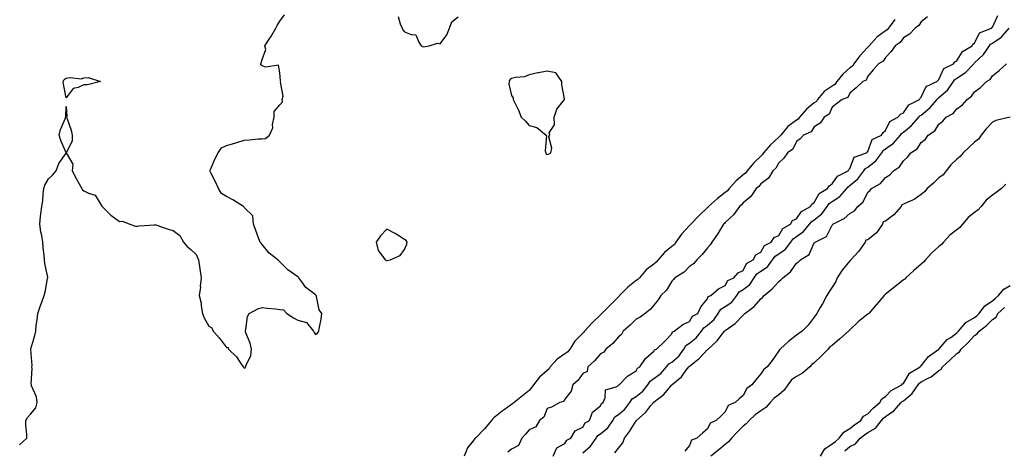
# Model space of a CAD drawing. Units: inches. Extents: x 979043 to 981683, y 7292618 to 7295258.
# Drawn here: x 980142 to 980695, y 7293715 to 7293957 of the extents above; entities that cross this region are included whole.
import ezdxf

# ---------------------------------------------------------------- set-up
doc = ezdxf.new("R2010")
doc.units = ezdxf.units.IN
doc.header["$MEASUREMENT"] = 0
doc.layers.add('Contour_97907292', color=7, linetype='Continuous', true_color=0x3a42e7)

msp = doc.modelspace()

# ---------------------------------------------------------------- linework, layer by layer
at = {"layer": 'Contour_97907292'}
for points in [[(980141.81, 7293718.16, 3183), (980145.94, 7293721.92, 3183), (980145.92, 7293724.05, 3183), (980145.38, 7293729.25, 3183), (980145.35, 7293731.92, 3183), (980146.36, 7293733.61, 3183), (980148.05, 7293735.46, 3183), (980151.06, 7293738.91, 3183), (980151.72, 7293741.92, 3183), (980151.36, 7293745.23, 3183), (980148.64, 7293751.33, 3183), (980148.52, 7293751.92, 3183), (980148.4, 7293752.27, 3183), (980148.98, 7293760.99, 3183), (980148.8, 7293761.92, 3183), (980148.86, 7293762.73, 3183), (980148.2, 7293771.77, 3183), (980148.21, 7293771.92, 3183), (980148.26, 7293772.13, 3183), (980150.4, 7293779.57, 3183), (980150.96, 7293781.92, 3183), (980151.29, 7293785.16, 3183), (980151.72, 7293788.25, 3183), (980152.07, 7293791.92, 3183), (980153.63, 7293796.34, 3183), (980154.34, 7293798.21, 3183), (980155.7, 7293801.92, 3183), (980156.22, 7293803.75, 3183), (980157.64, 7293811.51, 3183), (980157.75, 7293811.92, 3183), (980157.7, 7293812.27, 3183), (980156.05, 7293819.92, 3183), (980155.82, 7293821.92, 3183), (980155.66, 7293824.31, 3183), (980155.11, 7293828.98, 3183), (980154.92, 7293831.92, 3183), (980154.29, 7293835.68, 3183), (980153.8, 7293837.67, 3183), (980153.2, 7293841.92, 3183), (980153.64, 7293846.33, 3183), (980153.87, 7293847.74, 3183), (980154.34, 7293851.92, 3183), (980154.91, 7293855.06, 3183), (980155.09, 7293858.96, 3183), (980155.52, 7293861.92, 3183), (980156.1, 7293863.87, 3183), (980158.05, 7293867.43, 3183), (980160.45, 7293869.52, 3183), (980162.47, 7293871.92, 3183), (980163.95, 7293876.02, 3183), (980167.98, 7293881.85, 3183), (980168.02, 7293881.92, 3183), (980168.01, 7293881.96, 3183), (980165, 7293888.87, 3183), (980164.09, 7293891.92, 3183), (980164.88, 7293895.09, 3183), (980167.6, 7293901.47, 3183), (980167.75, 7293901.92, 3183), (980167.78, 7293902.19, 3183), (980168.05, 7293907.92, 3183), (980168.39, 7293902.26, 3183), (980168.31, 7293901.92, 3183), (980168.39, 7293901.58, 3183), (980170.88, 7293894.75, 3183), (980171.36, 7293891.92, 3183), (980171.38, 7293888.59, 3183), (980168.11, 7293881.98, 3183), (980168.11, 7293881.92, 3183), (980168.09, 7293881.88, 3183), (980171.73, 7293875.6, 3183), (980171.48, 7293871.92, 3183), (980173.65, 7293867.52, 3183), (980175.34, 7293864.63, 3183), (980176.85, 7293861.92, 3183), (980177.28, 7293861.15, 3183), (980178.05, 7293860.68, 3183), (980180.67, 7293859.3, 3183), (980184.4, 7293858.27, 3183), (980188.05, 7293852.09, 3183), (980188.14, 7293852.01, 3183), (980188.16, 7293851.92, 3183), (980193.08, 7293846.95, 3183), (980198.05, 7293843.41, 3183), (980199.69, 7293843.56, 3183), (980203.77, 7293841.92, 3183), (980207.02, 7293840.89, 3183), (980208.05, 7293840.84, 3183), (980208.98, 7293840.99, 3183), (980217.8, 7293841.67, 3183), (980218.05, 7293841.71, 3183), (980218.36, 7293841.61, 3183), (980225.32, 7293839.19, 3183), (980228.05, 7293838.41, 3183), (980231.82, 7293835.69, 3183), (980233.99, 7293831.92, 3183), (980235.8, 7293829.67, 3183), (980238.05, 7293827.77, 3183), (980241.04, 7293824.91, 3183), (980242.29, 7293821.92, 3183), (980243.01, 7293816.96, 3183), (980243.02, 7293816.89, 3183), (980243.83, 7293811.92, 3183), (980243.36, 7293807.23, 3183), (980243.42, 7293806.55, 3183), (980242.75, 7293801.92, 3183), (980243.75, 7293797.62, 3183), (980243.85, 7293796.12, 3183), (980244.6, 7293791.92, 3183), (980245.56, 7293789.43, 3183), (980248.05, 7293784.86, 3183), (980249.89, 7293783.76, 3183), (980250.57, 7293781.92, 3183), (980254.11, 7293777.98, 3183), (980258.05, 7293772.8, 3183), (980258.97, 7293772.84, 3183), (980259.22, 7293771.92, 3183), (980263.72, 7293767.59, 3183), (980266.16, 7293763.81, 3183), (980267.48, 7293761.92, 3183), (980267.76, 7293761.63, 3183), (980268.05, 7293761.23, 3183), (980268.48, 7293761.49, 3183), (980268.78, 7293761.92, 3183), (980269.03, 7293762.9, 3183), (980271.64, 7293768.33, 3183), (980272.1, 7293771.92, 3183), (980271.33, 7293775.2, 3183), (980268.97, 7293781, 3183), (980268.68, 7293781.92, 3183), (980268.97, 7293782.84, 3183), (980269.85, 7293790.12, 3183), (980270.82, 7293791.92, 3183), (980275.55, 7293794.42, 3183), (980278.05, 7293795.16, 3183), (980280.92, 7293794.79, 3183), (980285.5, 7293794.47, 3183), (980288.05, 7293794.18, 3183), (980290.03, 7293793.9, 3183), (980291.91, 7293791.92, 3183), (980295.63, 7293789.5, 3183), (980298.05, 7293788.11, 3183), (980303.02, 7293786.89, 3183), (980306.91, 7293781.92, 3183), (980307.32, 7293781.19, 3183), (980308.05, 7293780.05, 3183), (980309.2, 7293780.77, 3183), (980309.96, 7293781.92, 3183), (980310.27, 7293784.14, 3183), (980311.22, 7293788.75, 3183), (980311.59, 7293791.92, 3183), (980310, 7293793.87, 3183), (980308.59, 7293801.38, 3183), (980308.37, 7293801.92, 3183), (980308.26, 7293802.13, 3183), (980308.05, 7293802.31, 3183), (980306.27, 7293803.7, 3183), (980302.51, 7293806.38, 3183), (980300.37, 7293809.6, 3183), (980298.65, 7293811.92, 3183), (980298.39, 7293812.26, 3183), (980298.05, 7293812.41, 3183), (980296.28, 7293813.69, 3183), (980292.42, 7293816.3, 3183), (980288.05, 7293820.84, 3183), (980287.48, 7293821.35, 3183), (980286.91, 7293821.92, 3183), (980281.92, 7293825.79, 3183), (980278.05, 7293830.57, 3183), (980277.47, 7293831.34, 3183), (980276.96, 7293831.92, 3183), (980276.29, 7293833.68, 3183), (980274.51, 7293838.38, 3183), (980273.17, 7293841.92, 3183), (980272.79, 7293846.66, 3183), (980268.05, 7293851.4, 3183), (980267.83, 7293851.7, 3183), (980267.66, 7293851.92, 3183), (980261.69, 7293855.56, 3183), (980258.05, 7293857.47, 3183), (980255.31, 7293859.18, 3183), (980253.63, 7293861.92, 3183), (980251.91, 7293865.78, 3183), (980249.25, 7293870.72, 3183), (980248.65, 7293871.92, 3183), (980249.17, 7293873.04, 3183), (980251.5, 7293878.47, 3183), (980253.4, 7293881.92, 3183), (980255.18, 7293884.79, 3183), (980258.05, 7293886.02, 3183), (980262.66, 7293887.31, 3183), (980263.92, 7293887.79, 3183), (980268.05, 7293889.14, 3183), (980270.78, 7293889.19, 3183), (980275.85, 7293889.72, 3183), (980278.05, 7293889.77, 3183), (980279.9, 7293890.07, 3183), (980282.2, 7293891.92, 3183), (980283.99, 7293895.98, 3183), (980283.89, 7293897.76, 3183), (980284.79, 7293901.92, 3183), (980284.85, 7293905.12, 3183), (980288.05, 7293908.94, 3183), (980289.46, 7293910.51, 3183), (980289.39, 7293911.92, 3183), (980289.82, 7293913.69, 3183), (980288.34, 7293921.63, 3183), (980288.61, 7293921.92, 3183), (980288.42, 7293922.29, 3183), (980288.05, 7293926.73, 3183), (980287.2, 7293931.07, 3183), (980279.98, 7293929.99, 3183), (980278.05, 7293930.72, 3183), (980277.37, 7293931.24, 3183), (980277.28, 7293931.92, 3183), (980277.6, 7293932.37, 3183), (980278.05, 7293934.36, 3183), (980280.16, 7293939.81, 3183), (980279.48, 7293941.92, 3183), (980282.32, 7293946.19, 3183), (980282.91, 7293947.06, 3183), (980285.8, 7293951.92, 3183), (980286.53, 7293953.44, 3183), (980288.05, 7293955.77, 3183), (980290.61, 7293959.36, 3183)], [(980354.43, 7293958.3, 3183), (980355.64, 7293954.33, 3183), (980356.59, 7293951.92, 3183), (980357.01, 7293950.88, 3183), (980358.05, 7293949.87, 3183), (980361.69, 7293948.28, 3183), (980364.3, 7293948.17, 3183), (980365.98, 7293943.99, 3183), (980367.42, 7293941.92, 3183), (980367.83, 7293941.7, 3183), (980368.05, 7293941.6, 3183), (980368.51, 7293941.46, 3183), (980371.92, 7293941.92, 3183), (980376.6, 7293943.37, 3183), (980378.05, 7293943.1, 3183), (980381.83, 7293948.14, 3183), (980383.19, 7293951.92, 3183), (980384.51, 7293955.46, 3183), (980388.05, 7293958.15, 3183)], [(980633.2, 7293956.77, 3183), (980629.71, 7293951.92, 3183), (980629, 7293950.97, 3183), (980628.05, 7293950.29, 3183), (980623.08, 7293946.89, 3183), (980618.79, 7293941.92, 3183), (980618.48, 7293941.49, 3183), (980618.05, 7293941.22, 3183), (980613.63, 7293936.34, 3183), (980610.3, 7293931.92, 3183), (980609.44, 7293930.53, 3183), (980608.05, 7293929.63, 3183), (980603.99, 7293925.98, 3183), (980600.76, 7293921.92, 3183), (980599.66, 7293920.31, 3183), (980598.05, 7293919.39, 3183), (980593.6, 7293916.37, 3183), (980589.91, 7293911.92, 3183), (980589.2, 7293910.77, 3183), (980588.05, 7293909.9, 3183), (980583.6, 7293906.37, 3183), (980579.81, 7293901.92, 3183), (980579.05, 7293900.92, 3183), (980578.05, 7293900.33, 3183), (980573.26, 7293896.71, 3183), (980569.21, 7293891.92, 3183), (980568.76, 7293891.21, 3183), (980568.05, 7293890.66, 3183), (980563.49, 7293886.48, 3183), (980559.57, 7293881.92, 3183), (980558.99, 7293880.98, 3183), (980558.05, 7293880.13, 3183), (980553.88, 7293876.09, 3183), (980550.41, 7293871.92, 3183), (980549.38, 7293870.59, 3183), (980548.05, 7293869.61, 3183), (980543.98, 7293865.99, 3183), (980540.22, 7293861.92, 3183), (980539.3, 7293860.67, 3183), (980538.05, 7293859.72, 3183), (980533.62, 7293856.35, 3183), (980528.67, 7293851.92, 3183), (980528.4, 7293851.57, 3183), (980528.05, 7293851.31, 3183), (980523.29, 7293846.68, 3183), (980518.65, 7293841.92, 3183), (980518.42, 7293841.55, 3183), (980518.05, 7293841.26, 3183), (980513.56, 7293836.41, 3183), (980510.37, 7293831.92, 3183), (980509.48, 7293830.49, 3183), (980508.05, 7293829.37, 3183), (980503.89, 7293826.08, 3183), (980500.35, 7293821.92, 3183), (980499.34, 7293820.63, 3183), (980498.05, 7293819.58, 3183), (980493.57, 7293816.4, 3183), (980489.87, 7293811.92, 3183), (980489.03, 7293810.94, 3183), (980488.05, 7293810.34, 3183), (980483.4, 7293806.57, 3183), (980478.71, 7293801.92, 3183), (980478.44, 7293801.53, 3183), (980478.05, 7293801.25, 3183), (980473.43, 7293796.54, 3183), (980468.79, 7293791.92, 3183), (980468.48, 7293791.49, 3183), (980468.05, 7293791.16, 3183), (980463.39, 7293786.58, 3183), (980459.09, 7293781.92, 3183), (980458.65, 7293781.32, 3183), (980458.05, 7293780.88, 3183), (980453.56, 7293776.41, 3183), (980450.76, 7293771.92, 3183), (980449.65, 7293770.32, 3183), (980448.05, 7293769.21, 3183), (980443.77, 7293766.2, 3183), (980439.83, 7293761.92, 3183), (980439.13, 7293760.84, 3183), (980438.05, 7293759.87, 3183), (980433.72, 7293756.25, 3183), (980430.39, 7293751.92, 3183), (980429.43, 7293750.54, 3183), (980428.05, 7293748.71, 3183), (980424.28, 7293745.69, 3183), (980419.61, 7293741.92, 3183), (980418.7, 7293741.27, 3183), (980418.05, 7293740.84, 3183), (980413.95, 7293737.82, 3183), (980412.9, 7293737.07, 3183), (980408.05, 7293733.31, 3183), (980407.38, 7293732.59, 3183), (980406.78, 7293731.92, 3183), (980402.84, 7293727.13, 3183), (980398.05, 7293722.16, 3183), (980397.88, 7293722.09, 3183), (980397.7, 7293721.92, 3183), (980396.53, 7293720.4, 3183), (980393.35, 7293716.62, 3183), (980391.49, 7293711.92, 3183)], [(980651.68, 7293958.29, 3184), (980648.05, 7293955.45, 3184), (980646.71, 7293953.26, 3184), (980644.61, 7293951.92, 3184), (980641.47, 7293948.5, 3184), (980638.05, 7293946.47, 3184), (980636.23, 7293943.74, 3184), (980633.36, 7293941.92, 3184), (980631.26, 7293938.71, 3184), (980628.05, 7293935.46, 3184), (980626.7, 7293933.27, 3184), (980624.08, 7293931.92, 3184), (980621.37, 7293928.6, 3184), (980618.05, 7293924.93, 3184), (980617.18, 7293922.79, 3184), (980615.25, 7293921.92, 3184), (980611.62, 7293918.35, 3184), (980608.05, 7293915.33, 3184), (980606.95, 7293913.02, 3184), (980603.66, 7293911.92, 3184), (980600.51, 7293909.46, 3184), (980598.05, 7293907.6, 3184), (980596.31, 7293903.66, 3184), (980593.56, 7293901.92, 3184), (980591.31, 7293898.66, 3184), (980588.05, 7293896.46, 3184), (980586.25, 7293893.72, 3184), (980582.07, 7293891.92, 3184), (980580.16, 7293889.81, 3184), (980578.05, 7293888.25, 3184), (980575.98, 7293883.99, 3184), (980572.91, 7293881.92, 3184), (980570.98, 7293878.99, 3184), (980568.05, 7293876.44, 3184), (980566.52, 7293873.45, 3184), (980564.76, 7293871.92, 3184), (980562.25, 7293867.72, 3184), (980558.05, 7293864.54, 3184), (980556.97, 7293863, 3184), (980555.34, 7293861.92, 3184), (980552.47, 7293857.5, 3184), (980548.05, 7293853.96, 3184), (980547.25, 7293852.72, 3184), (980546.06, 7293851.92, 3184), (980542.71, 7293847.26, 3184), (980538.05, 7293842.91, 3184), (980537.64, 7293842.33, 3184), (980537, 7293841.92, 3184), (980535.33, 7293839.2, 3184), (980533.65, 7293836.32, 3184), (980530.49, 7293831.92, 3184), (980529.66, 7293830.31, 3184), (980528.05, 7293828.72, 3184), (980525.05, 7293824.92, 3184), (980522.12, 7293821.92, 3184), (980520.31, 7293819.66, 3184), (980518.05, 7293818.19, 3184), (980514.92, 7293815.05, 3184), (980509.81, 7293811.92, 3184), (980509.08, 7293810.89, 3184), (980508.05, 7293810.05, 3184), (980505.08, 7293804.89, 3184), (980501.93, 7293801.92, 3184), (980500.43, 7293799.54, 3184), (980498.05, 7293796.62, 3184), (980495.88, 7293794.09, 3184), (980493.1, 7293791.92, 3184), (980490.24, 7293789.73, 3184), (980488.05, 7293788.63, 3184), (980484.67, 7293785.3, 3184), (980480.82, 7293781.92, 3184), (980479.89, 7293780.08, 3184), (980478.05, 7293778.76, 3184), (980474.93, 7293775.04, 3184), (980470.98, 7293771.92, 3184), (980469.8, 7293770.17, 3184), (980468.05, 7293769.23, 3184), (980464.72, 7293765.25, 3184), (980460.93, 7293761.92, 3184), (980460.57, 7293759.4, 3184), (980458.05, 7293758.21, 3184), (980455.44, 7293754.53, 3184), (980452.54, 7293751.92, 3184), (980451.61, 7293748.36, 3184), (980448.05, 7293743.77, 3184), (980447.42, 7293742.55, 3184), (980445.26, 7293741.92, 3184), (980440.59, 7293739.38, 3184), (980438.05, 7293738.67, 3184), (980436.12, 7293733.85, 3184), (980433.69, 7293731.92, 3184), (980431.69, 7293728.28, 3184), (980428.05, 7293726.72, 3184), (980425.83, 7293724.14, 3184), (980423.91, 7293721.92, 3184), (980422.01, 7293717.96, 3184), (980418.05, 7293715.89, 3184), (980415.91, 7293714.06, 3184)], [(980441.52, 7293711.92, 3184), (980443.49, 7293716.48, 3184), (980448.05, 7293719.07, 3184), (980449.14, 7293720.83, 3184), (980451.3, 7293721.92, 3184), (980453.79, 7293726.18, 3184), (980458.05, 7293728.19, 3184), (980459.33, 7293730.64, 3184), (980461.82, 7293731.92, 3184), (980463.46, 7293736.51, 3184), (980468.05, 7293740.11, 3184), (980468.54, 7293741.43, 3184), (980469.47, 7293741.92, 3184), (980470.67, 7293744.54, 3184), (980470.84, 7293749.13, 3184), (980476.87, 7293750.74, 3184), (980478.05, 7293751.48, 3184), (980478.19, 7293751.78, 3184), (980478.56, 7293751.92, 3184), (980483.25, 7293756.72, 3184), (980488.05, 7293759.75, 3184), (980488.72, 7293761.25, 3184), (980490.15, 7293761.92, 3184), (980493.33, 7293766.64, 3184), (980498.05, 7293770.8, 3184), (980498.41, 7293771.56, 3184), (980499.51, 7293771.92, 3184), (980503.88, 7293776.09, 3184), (980508.05, 7293780.44, 3184), (980508.41, 7293781.56, 3184), (980509.35, 7293781.92, 3184), (980514.26, 7293785.71, 3184), (980518.05, 7293787.42, 3184), (980519.63, 7293790.34, 3184), (980522.72, 7293791.92, 3184), (980524.34, 7293795.63, 3184), (980528.05, 7293800.03, 3184), (980528.54, 7293801.43, 3184), (980529.97, 7293801.92, 3184), (980534.32, 7293805.65, 3184), (980538.05, 7293807.52, 3184), (980539.51, 7293810.46, 3184), (980542.93, 7293811.92, 3184), (980545.24, 7293814.73, 3184), (980548.05, 7293816.03, 3184), (980550, 7293819.97, 3184), (980553.74, 7293821.92, 3184), (980555.29, 7293824.68, 3184), (980558.05, 7293826.24, 3184), (980560.04, 7293829.93, 3184), (980563.84, 7293831.92, 3184), (980565.43, 7293834.54, 3184), (980568.05, 7293835.54, 3184), (980570.46, 7293839.51, 3184), (980574.7, 7293841.92, 3184), (980575.89, 7293844.08, 3184), (980578.05, 7293844.98, 3184), (980580.83, 7293849.14, 3184), (980585.94, 7293851.92, 3184), (980586.71, 7293853.26, 3184), (980588.05, 7293854.15, 3184), (980590.72, 7293859.25, 3184), (980595.37, 7293861.92, 3184), (980596.45, 7293863.52, 3184), (980598.05, 7293864.53, 3184), (980601.01, 7293868.96, 3184), (980607.15, 7293871.92, 3184), (980607.42, 7293872.55, 3184), (980608.05, 7293873.14, 3184), (980610.49, 7293879.48, 3184), (980617.27, 7293881.92, 3184), (980617.59, 7293882.38, 3184), (980618.05, 7293882.62, 3184), (980620.61, 7293889.36, 3184), (980625.7, 7293891.92, 3184), (980626.63, 7293893.34, 3184), (980628.05, 7293894.39, 3184), (980630.49, 7293899.48, 3184), (980634.91, 7293901.92, 3184), (980636.39, 7293903.58, 3184), (980638.05, 7293904.44, 3184), (980641.1, 7293908.87, 3184), (980647.1, 7293911.92, 3184), (980647.43, 7293912.54, 3184), (980648.05, 7293913.11, 3184), (980650.81, 7293919.16, 3184), (980656.88, 7293921.92, 3184), (980657.41, 7293922.56, 3184), (980658.05, 7293923.02, 3184), (980660.76, 7293929.21, 3184), (980666.24, 7293931.92, 3184), (980667.03, 7293932.94, 3184), (980668.05, 7293933.51, 3184), (980671.2, 7293938.77, 3184), (980676.68, 7293941.92, 3184), (980677.08, 7293942.89, 3184), (980678.05, 7293943.52, 3184), (980680.77, 7293949.2, 3184), (980687.52, 7293951.92, 3184), (980687.73, 7293952.24, 3184), (980688.05, 7293952.37, 3184), (980691.11, 7293958.86, 3184)], [(980458.05, 7293713.75, 3183), (980462.46, 7293717.51, 3183), (980465.52, 7293721.92, 3183), (980466.55, 7293723.42, 3183), (980468.05, 7293724.44, 3183), (980472.18, 7293727.79, 3183), (980474.88, 7293731.92, 3183), (980476.05, 7293733.92, 3183), (980478.05, 7293735.32, 3183), (980481.69, 7293738.28, 3183), (980484.44, 7293741.92, 3183), (980485.87, 7293744.1, 3183), (980488.05, 7293745.41, 3183), (980491.72, 7293748.25, 3183), (980494.61, 7293751.92, 3183), (980495.96, 7293754.01, 3183), (980498.05, 7293755.39, 3183), (980501.8, 7293758.17, 3183), (980505.09, 7293761.92, 3183), (980506.29, 7293763.68, 3183), (980508.05, 7293764.68, 3183), (980511.93, 7293768.04, 3183), (980514.76, 7293771.92, 3183), (980515.98, 7293773.99, 3183), (980518.05, 7293775.3, 3183), (980521.82, 7293778.15, 3183), (980524.64, 7293781.92, 3183), (980526.04, 7293783.93, 3183), (980528.05, 7293785.28, 3183), (980531.71, 7293788.26, 3183), (980534.14, 7293791.92, 3183), (980535.62, 7293794.35, 3183), (980538.05, 7293795.81, 3183), (980541.74, 7293798.23, 3183), (980544.51, 7293801.92, 3183), (980545.93, 7293804.04, 3183), (980548.05, 7293805.36, 3183), (980551.87, 7293808.1, 3183), (980554.38, 7293811.92, 3183), (980555.83, 7293814.14, 3183), (980558.05, 7293815.64, 3183), (980561.86, 7293818.11, 3183), (980564.65, 7293821.92, 3183), (980566.04, 7293823.93, 3183), (980568.05, 7293825.3, 3183), (980571.95, 7293828.02, 3183), (980574.9, 7293831.92, 3183), (980576.22, 7293833.75, 3183), (980578.05, 7293835.02, 3183), (980582.06, 7293837.91, 3183), (980585.43, 7293841.92, 3183), (980586.57, 7293843.4, 3183), (980588.05, 7293844.39, 3183), (980592.22, 7293847.75, 3183), (980595.35, 7293851.92, 3183), (980596.44, 7293853.53, 3183), (980598.05, 7293854.67, 3183), (980602.45, 7293857.52, 3183), (980606.24, 7293861.92, 3183), (980607.02, 7293862.95, 3183), (980608.05, 7293863.59, 3183), (980612.55, 7293867.42, 3183), (980615.93, 7293871.92, 3183), (980616.75, 7293873.22, 3183), (980618.05, 7293874.01, 3183), (980622.58, 7293877.39, 3183), (980625.96, 7293881.92, 3183), (980626.74, 7293883.23, 3183), (980628.05, 7293884.13, 3183), (980632.58, 7293887.39, 3183), (980636.48, 7293891.92, 3183), (980637.09, 7293892.88, 3183), (980638.05, 7293893.55, 3183), (980642.67, 7293897.3, 3183), (980646.76, 7293901.92, 3183), (980647.33, 7293902.64, 3183), (980648.05, 7293903.11, 3183), (980652.86, 7293907.11, 3183), (980657.01, 7293911.92, 3183), (980657.42, 7293912.55, 3183), (980658.05, 7293912.96, 3183), (980662.86, 7293917.11, 3183), (980666.26, 7293921.92, 3183), (980666.96, 7293923.01, 3183), (980668.05, 7293923.76, 3183), (980672.9, 7293927.07, 3183), (980677.64, 7293931.92, 3183), (980677.81, 7293932.16, 3183), (980678.05, 7293932.33, 3183), (980682.96, 7293937.01, 3183), (980686.41, 7293941.92, 3183), (980687.06, 7293942.91, 3183), (980688.05, 7293943.5, 3183), (980692.84, 7293946.71, 3183), (980693.11, 7293946.86, 3183), (980693.68, 7293947.55, 3183), (980697.53, 7293951.92, 3183)], [(980476.15, 7293713.82, 3182), (980478.05, 7293716.41, 3182), (980480.54, 7293719.43, 3182), (980481.42, 7293721.92, 3182), (980484.22, 7293725.75, 3182), (980488.05, 7293731.67, 3182), (980488.21, 7293731.76, 3182), (980488.27, 7293731.92, 3182), (980493.49, 7293736.48, 3182), (980496.34, 7293740.21, 3182), (980497.71, 7293741.92, 3182), (980497.9, 7293742.07, 3182), (980498.05, 7293742.26, 3182), (980499.75, 7293743.62, 3182), (980503.5, 7293746.47, 3182), (980507.85, 7293751.72, 3182), (980508.02, 7293751.92, 3182), (980508.04, 7293751.93, 3182), (980508.05, 7293751.95, 3182), (980508.21, 7293752.08, 3182), (980513.56, 7293756.41, 3182), (980516.17, 7293760.04, 3182), (980517.62, 7293761.92, 3182), (980517.85, 7293762.12, 3182), (980518.05, 7293762.41, 3182), (980520.55, 7293764.42, 3182), (980523.36, 7293766.61, 3182), (980528.05, 7293771.61, 3182), (980528.26, 7293771.71, 3182), (980528.38, 7293771.92, 3182), (980533.46, 7293776.51, 3182), (980536.18, 7293780.05, 3182), (980537.68, 7293781.92, 3182), (980537.89, 7293782.08, 3182), (980538.05, 7293782.37, 3182), (980539.8, 7293783.67, 3182), (980543.63, 7293786.34, 3182), (980548.05, 7293791.03, 3182), (980548.57, 7293791.4, 3182), (980549.06, 7293791.92, 3182), (980554.24, 7293795.73, 3182), (980558.05, 7293800.16, 3182), (980559.03, 7293800.94, 3182), (980559.89, 7293801.92, 3182), (980564.31, 7293805.66, 3182), (980568.05, 7293809.9, 3182), (980569.25, 7293810.72, 3182), (980570.29, 7293811.92, 3182), (980574.65, 7293815.32, 3182), (980578.05, 7293820.1, 3182), (980579.18, 7293820.79, 3182), (980580.34, 7293821.92, 3182), (980585.09, 7293824.88, 3182), (980588.05, 7293831.42, 3182), (980588.32, 7293831.65, 3182), (980588.49, 7293831.92, 3182), (980594.96, 7293835.01, 3182), (980598.05, 7293841.45, 3182), (980598.3, 7293841.67, 3182), (980598.42, 7293841.92, 3182), (980604.83, 7293845.14, 3182), (980608.05, 7293847.95, 3182), (980610.62, 7293849.35, 3182), (980612.43, 7293851.92, 3182), (980615.43, 7293854.54, 3182), (980618.05, 7293859.84, 3182), (980619.27, 7293860.7, 3182), (980620.15, 7293861.92, 3182), (980625.28, 7293864.69, 3182), (980628.05, 7293868.15, 3182), (980630.41, 7293869.56, 3182), (980632.42, 7293871.92, 3182), (980635.79, 7293874.18, 3182), (980638.05, 7293877.44, 3182), (980640.37, 7293879.6, 3182), (980642.31, 7293881.92, 3182), (980645.77, 7293884.2, 3182), (980648.05, 7293887.84, 3182), (980650.44, 7293889.53, 3182), (980651.96, 7293891.92, 3182), (980655.71, 7293894.26, 3182), (980658.05, 7293898.03, 3182), (980660.28, 7293899.69, 3182), (980662.12, 7293901.92, 3182), (980665.94, 7293904.03, 3182), (980668.05, 7293906.71, 3182), (980671.17, 7293908.8, 3182), (980673.86, 7293911.92, 3182), (980676.24, 7293913.73, 3182), (980678.05, 7293916.17, 3182), (980681.38, 7293918.59, 3182), (980684.66, 7293921.92, 3182), (980686.83, 7293923.14, 3182), (980688.05, 7293925.17, 3182), (980691.88, 7293928.09, 3182), (980696.04, 7293931.92, 3182)], [(980698.05, 7293901.92, 3182), (980689.91, 7293900.06, 3182), (980688.05, 7293899.17, 3182), (980684.61, 7293895.36, 3182), (980681.78, 7293891.92, 3182), (980680.27, 7293889.7, 3182), (980678.05, 7293887.94, 3182), (980674.92, 7293885.05, 3182), (980671.57, 7293881.92, 3182), (980670, 7293879.97, 3182), (980668.05, 7293878.47, 3182), (980664.65, 7293875.32, 3182), (980662.07, 7293871.92, 3182), (980660.37, 7293869.6, 3182), (980658.05, 7293867.96, 3182), (980654.94, 7293865.03, 3182), (980651.35, 7293861.92, 3182), (980649.94, 7293860.03, 3182), (980648.05, 7293858.55, 3182), (980644.15, 7293855.82, 3182), (980640.47, 7293854.34, 3182), (980638.05, 7293853.15, 3182), (980637.13, 7293852.84, 3182), (980636.82, 7293851.92, 3182), (980632.73, 7293847.24, 3182), (980628.05, 7293843.71, 3182), (980626.74, 7293843.23, 3182), (980626.29, 7293841.92, 3182), (980622.89, 7293837.08, 3182), (980618.05, 7293833.27, 3182), (980617.05, 7293832.92, 3182), (980616.59, 7293831.92, 3182), (980613.44, 7293827.31, 3182), (980613.14, 7293826.83, 3182), (980608.51, 7293821.92, 3182), (980608.36, 7293821.61, 3182), (980608.05, 7293821.42, 3182), (980603.74, 7293816.23, 3182), (980600.96, 7293811.92, 3182), (980600.12, 7293809.85, 3182), (980598.05, 7293806.57, 3182), (980596.21, 7293803.76, 3182), (980595.11, 7293801.92, 3182), (980592.63, 7293797.34, 3182), (980591.4, 7293795.27, 3182), (980589.46, 7293791.92, 3182), (980588.89, 7293791.08, 3182), (980588.05, 7293789.79, 3182), (980584.56, 7293785.41, 3182), (980581.19, 7293781.92, 3182), (980579.29, 7293780.68, 3182), (980578.05, 7293779.66, 3182), (980573.69, 7293776.28, 3182), (980568.87, 7293771.92, 3182), (980568.46, 7293771.51, 3182), (980568.05, 7293770.86, 3182), (980564.45, 7293765.52, 3182), (980561.53, 7293761.92, 3182), (980559.62, 7293760.35, 3182), (980558.05, 7293758.03, 3182), (980555.27, 7293754.7, 3182), (980552.97, 7293751.92, 3182), (980550.2, 7293749.77, 3182), (980548.05, 7293745.83, 3182), (980545.92, 7293744.05, 3182), (980543.55, 7293741.92, 3182), (980539.7, 7293740.27, 3182), (980538.05, 7293736.71, 3182), (980535.59, 7293734.38, 3182), (980532.99, 7293731.92, 3182), (980529.58, 7293730.39, 3182), (980528.05, 7293727.23, 3182), (980525.21, 7293724.76, 3182), (980522.14, 7293721.92, 3182), (980519.16, 7293720.81, 3182), (980518.05, 7293717.89, 3182), (980515.34, 7293714.63, 3182)], [(980695.57, 7293864.4, 3183), (980693.15, 7293861.92, 3183), (980690.24, 7293859.73, 3183), (980688.05, 7293858.21, 3183), (980684.5, 7293855.47, 3183), (980681.65, 7293851.92, 3183), (980679.99, 7293849.98, 3183), (980678.05, 7293848.44, 3183), (980674.34, 7293845.63, 3183), (980671.23, 7293841.92, 3183), (980669.83, 7293840.14, 3183), (980668.05, 7293838.82, 3183), (980664.13, 7293835.84, 3183), (980660.65, 7293831.92, 3183), (980659.48, 7293830.49, 3183), (980658.05, 7293829.36, 3183), (980653.99, 7293825.98, 3183), (980650.43, 7293821.92, 3183), (980649.37, 7293820.6, 3183), (980648.05, 7293819.53, 3183), (980643.93, 7293816.04, 3183), (980639.52, 7293811.92, 3183), (980638.8, 7293811.17, 3183), (980638.05, 7293810.68, 3183), (980633.22, 7293806.75, 3183), (980631.61, 7293805.48, 3183), (980628.05, 7293802.65, 3183), (980627.59, 7293802.38, 3183), (980627.32, 7293801.92, 3183), (980623.03, 7293796.94, 3183), (980622.8, 7293796.67, 3183), (980618.61, 7293791.92, 3183), (980618.37, 7293791.6, 3183), (980618.05, 7293791.44, 3183), (980615.68, 7293789.55, 3183), (980612.73, 7293787.24, 3183), (980608.05, 7293782.73, 3183), (980607.56, 7293782.41, 3183), (980607.25, 7293781.92, 3183), (980602.37, 7293777.6, 3183), (980598.05, 7293773.98, 3183), (980596.79, 7293773.18, 3183), (980595.76, 7293771.92, 3183), (980591.97, 7293768, 3183), (980588.05, 7293764.26, 3183), (980586.64, 7293763.33, 3183), (980585.58, 7293761.92, 3183), (980581.47, 7293758.5, 3183), (980578.05, 7293756.55, 3183), (980575.29, 7293754.68, 3183), (980573.23, 7293751.92, 3183), (980571.16, 7293748.81, 3183), (980568.05, 7293746.26, 3183), (980565.53, 7293744.44, 3183), (980563.3, 7293741.92, 3183), (980560.77, 7293739.2, 3183), (980558.05, 7293737.3, 3183), (980554.94, 7293735.03, 3183), (980551.46, 7293731.92, 3183), (980549.88, 7293730.09, 3183), (980548.05, 7293728.68, 3183), (980544.67, 7293725.3, 3183), (980541.56, 7293721.92, 3183), (980539.96, 7293720.01, 3183), (980538.05, 7293718.42, 3183), (980534.5, 7293715.47, 3183), (980529.95, 7293711.92, 3183)], [(980591.48, 7293711.92, 3183), (980593.89, 7293716.08, 3183), (980598.05, 7293718.78, 3183), (980599.9, 7293720.07, 3183), (980602.03, 7293721.92, 3183), (980604.56, 7293725.41, 3183), (980608.05, 7293727.42, 3183), (980610.6, 7293729.37, 3183), (980614.12, 7293731.92, 3183), (980615.65, 7293734.32, 3183), (980618.05, 7293735.67, 3183), (980621.1, 7293738.87, 3183), (980624.86, 7293741.92, 3183), (980625.92, 7293744.05, 3183), (980628.05, 7293745.39, 3183), (980631.28, 7293748.69, 3183), (980637.23, 7293751.92, 3183), (980637.56, 7293752.41, 3183), (980638.05, 7293752.68, 3183), (980641.55, 7293758.42, 3183), (980647.46, 7293761.92, 3183), (980647.71, 7293762.26, 3183), (980648.05, 7293762.5, 3183), (980652.17, 7293767.8, 3183), (980657.99, 7293771.86, 3183), (980658.05, 7293771.91, 3183), (980658.07, 7293771.92, 3183), (980658.21, 7293772.08, 3183), (980662.73, 7293777.24, 3183), (980664.64, 7293778.51, 3183), (980668.05, 7293780.98, 3183), (980668.53, 7293781.44, 3183), (980668.97, 7293781.92, 3183), (980673.2, 7293786.77, 3183), (980678.05, 7293789.57, 3183), (980679.36, 7293790.61, 3183), (980680.6, 7293791.92, 3183), (980683.73, 7293796.24, 3183), (980688.05, 7293798.95, 3183), (980689.64, 7293800.33, 3183), (980691.45, 7293801.92, 3183), (980694.38, 7293805.59, 3183), (980698.05, 7293807.52, 3183)], [(980605.14, 7293714.83, 3182), (980608.05, 7293717.29, 3182), (980611.13, 7293718.84, 3182), (980613.73, 7293721.92, 3182), (980616.17, 7293723.8, 3182), (980618.05, 7293725.17, 3182), (980622.43, 7293727.54, 3182), (980625.73, 7293731.92, 3182), (980626.86, 7293733.11, 3182), (980628.05, 7293734.09, 3182), (980632.74, 7293737.23, 3182), (980636.85, 7293741.92, 3182), (980637.44, 7293742.53, 3182), (980638.05, 7293742.91, 3182), (980643.03, 7293746.94, 3182), (980646.35, 7293751.92, 3182), (980647.06, 7293752.91, 3182), (980648.05, 7293753.61, 3182), (980651.59, 7293755.46, 3182), (980653.65, 7293756.32, 3182), (980658.05, 7293759.9, 3182), (980659.36, 7293760.61, 3182), (980660.04, 7293761.92, 3182), (980664.2, 7293765.77, 3182), (980668.05, 7293769.47, 3182), (980669.6, 7293770.37, 3182), (980670.57, 7293771.92, 3182), (980674.4, 7293775.57, 3182), (980678.05, 7293779.53, 3182), (980679.55, 7293780.42, 3182), (980680.62, 7293781.92, 3182), (980684.8, 7293785.17, 3182), (980688.05, 7293788.6, 3182), (980690.07, 7293789.9, 3182), (980691.05, 7293791.92, 3182), (980694.8, 7293795.17, 3182)]]:
    msp.add_polyline3d(points, dxfattribs=at)
for points in [[(980438.05, 7293881.05, 3183), (980438.84, 7293881.13, 3183), (980440.22, 7293881.92, 3183), (980440.7, 7293884.57, 3183), (980439.01, 7293890.96, 3183), (980439.62, 7293891.92, 3183), (980439.25, 7293893.12, 3183), (980442.24, 7293897.73, 3183), (980442.04, 7293901.92, 3183), (980443.48, 7293906.49, 3183), (980447.12, 7293910.99, 3183), (980447.77, 7293911.92, 3183), (980447.77, 7293912.2, 3183), (980446.29, 7293920.16, 3183), (980446.27, 7293921.92, 3183), (980443.03, 7293926.9, 3183), (980438.05, 7293927.75, 3183), (980433.15, 7293926.82, 3183), (980432.87, 7293926.74, 3183), (980428.05, 7293925.67, 3183), (980425.34, 7293924.63, 3183), (980420.34, 7293924.21, 3183), (980418.05, 7293923.64, 3183), (980417.11, 7293922.86, 3183), (980416.69, 7293921.92, 3183), (980416.6, 7293920.47, 3183), (980418.05, 7293914.02, 3183), (980418.93, 7293912.8, 3183), (980418.91, 7293911.92, 3183), (980419.68, 7293910.29, 3183), (980422.03, 7293905.9, 3183), (980423.52, 7293901.92, 3183), (980425.83, 7293899.7, 3183), (980428.05, 7293897.36, 3183), (980432.2, 7293896.07, 3183), (980437.52, 7293891.92, 3183), (980437.77, 7293891.64, 3183), (980436.95, 7293883.02, 3183), (980437.25, 7293881.92, 3183), (980437.52, 7293881.39, 3183)], [(980178.05, 7293920.1, 3183), (980174.69, 7293918.56, 3183), (980171.93, 7293918.04, 3183), (980168.05, 7293912.84, 3183), (980166.59, 7293920.46, 3183), (980166.3, 7293921.92, 3183), (980166.95, 7293923.02, 3183), (980168.05, 7293923.79, 3183), (980170.28, 7293924.15, 3183), (980176.44, 7293923.53, 3183), (980178.05, 7293924.05, 3183), (980180.31, 7293924.18, 3183), (980187.37, 7293921.92, 3183), (980179.95, 7293920.02, 3183)], [(980348.05, 7293821.61, 3183), (980348.3, 7293821.67, 3183), (980349.9, 7293821.92, 3183), (980355.62, 7293824.35, 3183), (980358.05, 7293827.71, 3183), (980359.3, 7293830.67, 3183), (980359.46, 7293831.92, 3183), (980359, 7293832.87, 3183), (980358.05, 7293833.39, 3183), (980354.17, 7293835.8, 3183), (980352.82, 7293836.69, 3183), (980348.05, 7293839.16, 3183), (980344.49, 7293835.48, 3183), (980342.16, 7293831.92, 3183), (980343.26, 7293827.13, 3183), (980345.31, 7293824.66, 3183), (980347.15, 7293821.92, 3183), (980347.81, 7293821.68, 3183)]]:
    msp.add_polyline3d(points, close=True, dxfattribs=at)

doc.saveas('drawing.dxf')
